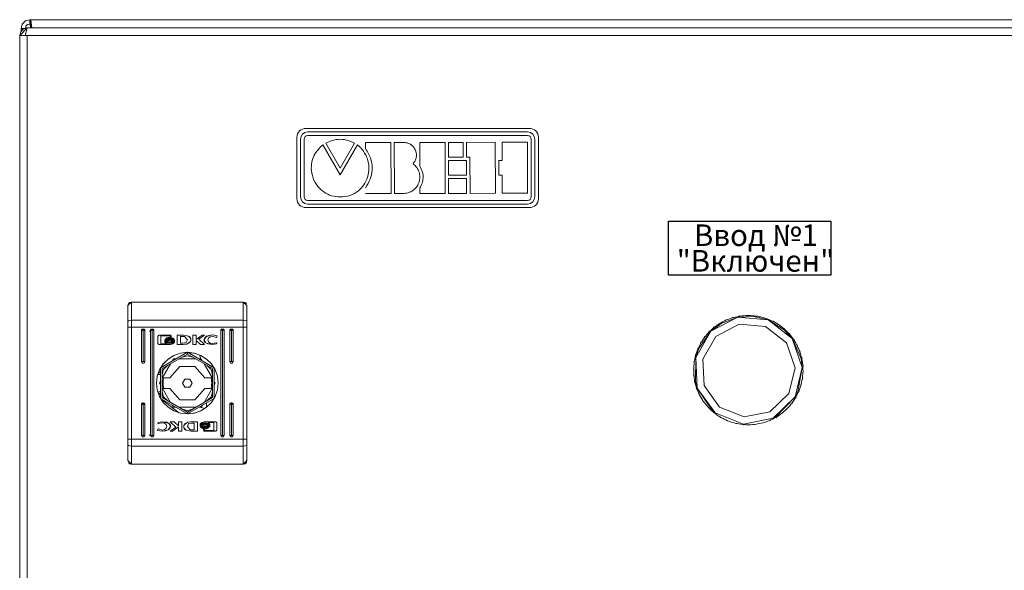
# Model space of a CAD drawing. Units: millimetres. Extents: x -1 to 5348, y 0 to 387.
# Drawn here: x 4106 to 4161, y 208 to 239 of the extents above; entities that cross this region are included whole.
import ezdxf

# ---------------------------------------------------------------- set-up
doc = ezdxf.new("R2010")
doc.units = ezdxf.units.MM
doc.layers.add('1 Основная', color=30, linetype='Continuous', lineweight=50)
doc.styles.add('TEXT', font='isocpeur.ttf')

msp = doc.modelspace()

# ---------------------------------------------------------------- linework, layer by layer
at = {"color": 7, "linetype": 'Continuous', "lineweight": 15}
for p, q in [((4134.38, 232.981), (4121.98, 232.981)), ((4122.08, 232.781), (4134.28, 232.781)), ((4121.48, 232.481), (4121.48, 229.081)), ((4121.68, 229.181), (4121.68, 232.381)), ((4121.88, 229.181), (4121.88, 232.381)), ((4122.08, 232.581), (4134.28, 232.581)), ((4123.076, 232.16), (4123.877, 230.774)), ((4123.877, 230.774), (4124.676, 232.163)), ((4126.698, 232.197), (4125.287, 232.194)), ((4125.287, 232.194), (4125.288, 231.867)), ((4126.703, 229.367), (4126.698, 232.197)), ((4126.885, 232.197), (4127.432, 232.198)), ((4126.89, 229.367), (4126.885, 232.197)), ((4129.702, 232.202), (4128.293, 232.199)), ((4128.293, 232.199), (4128.295, 230.888)), ((4129.707, 229.372), (4129.702, 232.202)), ((4129.891, 232.201), (4130.703, 232.203)), ((4129.893, 231.381), (4129.891, 232.201)), ((4130.703, 232.203), (4130.705, 231.383)), ((4130.89, 232.203), (4132.488, 232.206)), ((4130.892, 231.383), (4130.89, 232.203)), ((4132.488, 232.206), (4132.493, 229.376)), ((4132.865, 232.206), (4134.275, 232.208)), ((4132.867, 231.197), (4132.865, 232.206)), ((4134.275, 232.208), (4134.28, 229.379)), ((4134.48, 229.181), (4134.48, 232.381)), ((4134.68, 229.181), (4134.68, 232.381)), ((4134.88, 229.081), (4134.88, 232.481)), ((4122.913, 232.059), (4123.876, 230.406)), ((4123.876, 230.406), (4124.835, 232.065)), ((4130.705, 231.383), (4129.893, 231.381)), ((4129.893, 231.191), (4130.893, 231.193)), ((4129.895, 230.38), (4129.893, 231.191)), ((4131.079, 231.383), (4130.892, 231.383)), ((4130.893, 231.193), (4130.894, 230.382)), ((4131.083, 229.374), (4131.079, 231.383)), ((4132.679, 231.196), (4132.867, 231.197)), ((4132.68, 230.385), (4132.679, 231.196)), ((4130.894, 230.382), (4129.895, 230.38)), ((4129.895, 230.192), (4130.894, 230.194)), ((4129.896, 229.372), (4129.895, 230.192)), ((4130.894, 230.194), (4130.896, 229.374)), ((4132.869, 230.386), (4132.68, 230.385)), ((4132.871, 229.376), (4132.869, 230.386)), ((4128.297, 229.672), (4128.298, 229.37)), ((4122.08, 228.981), (4134.28, 228.981)), ((4125.292, 229.365), (4126.703, 229.367)), ((4127.437, 229.368), (4126.89, 229.367)), ((4128.298, 229.37), (4129.707, 229.372)), ((4130.896, 229.374), (4129.896, 229.372)), ((4132.493, 229.376), (4131.083, 229.374)), ((4134.28, 229.379), (4132.871, 229.376)), ((4121.98, 228.581), (4134.38, 228.581)), ((4122.08, 228.781), (4134.28, 228.781))]:
    msp.add_line(p, q, dxfattribs=at)
at = {"ltscale": 100}
msp.add_lwpolyline([(4142.102, 227.828), (4151.102, 227.828), (4151.102, 224.828), (4142.102, 224.828)], close=True, dxfattribs=at)
at = {"color": 7, "linetype": 'Continuous', "lineweight": 15}
for centre, radius, start, end in [((4121.98, 232.481), 0.5, 90, 180), ((4122.08, 232.381), 0.4, 90, 180), ((4134.28, 232.381), 0.4, 0, 90), ((4134.38, 232.481), 0.5, 0, 90), ((4122.08, 232.381), 0.2, 90, 180), ((4134.28, 232.381), 0.2, 0, 90), ((4121.98, 229.081), 0.5, 180, 270), ((4122.08, 229.181), 0.4, 180, 270), ((4122.08, 229.181), 0.2, 180, 270), ((4134.28, 229.181), 0.4, 270, 0), ((4134.28, 229.181), 0.2, 270, 0), ((4134.38, 229.081), 0.5, 270, 0)]:
    msp.add_arc(centre, radius, start, end, dxfattribs=at)
for points, knots in [([(4124.676, 232.163), (4124.529, 232.229), (4124.245, 232.356), (4123.809, 232.389), (4123.415, 232.319), (4123.192, 232.214), (4123.076, 232.16)], [0, 0, 0, 0, 0.288028, 0.557509, 0.771734, 1, 1, 1, 1]), ([(4127.432, 232.198), (4127.502, 232.19), (4127.638, 232.174), (4127.819, 232.076), (4127.961, 231.939), (4128.061, 231.77), (4128.115, 231.581), (4128.114, 231.382), (4128.055, 231.183), (4127.967, 231.074), (4127.921, 231.017)], [0, 0, 0, 0, 0.130986, 0.25517, 0.37686, 0.49782, 0.618616, 0.740184, 0.865361, 1, 1, 1, 1]), ([(4122.277, 230.777), (4122.288, 230.92), (4122.311, 231.2), (4122.505, 231.665), (4122.759, 231.91), (4122.913, 232.059)], [0, 0, 0, 0, 0.2890299, 0.5690569, 1, 1, 1, 1]), ([(4124.835, 232.065), (4124.835, 232.065), (4124.835, 232.065), (4124.835, 232.065), (4124.836, 232.065), (4124.837, 232.065), (4124.839, 232.065), (4124.844, 232.063), (4124.854, 232.057), (4124.909, 232.016), (4125.021, 231.903), (4125.213, 231.664), (4125.429, 231.289), (4125.461, 230.958), (4125.478, 230.783)], [0, 0, 0, 0, 0.000293, 0.000594, 0.000931, 0.001544, 0.002315, 0.006226, 0.012257, 0.02592, 0.144438, 0.333321, 0.648267, 1, 1, 1, 1]), ([(4125.288, 231.867), (4125.403, 231.671), (4125.623, 231.298), (4125.686, 230.689), (4125.562, 230.143), (4125.385, 229.842), (4125.292, 229.684)], [0, 0, 0, 0, 0.2894434, 0.5529196, 0.7653443, 1, 1, 1, 1]), ([(4123.88, 229.173), (4123.72, 229.187), (4123.405, 229.214), (4122.978, 229.427), (4122.613, 229.757), (4122.335, 230.218), (4122.297, 230.589), (4122.277, 230.777)], [0, 0, 0, 0, 0.19072, 0.375382, 0.558351, 0.775345, 1, 1, 1, 1]), ([(4125.478, 230.783), (4125.461, 230.61), (4125.428, 230.28), (4125.216, 229.839), (4124.888, 229.479), (4124.429, 229.222), (4124.066, 229.19), (4123.88, 229.173)], [0, 0, 0, 0, 0.205495, 0.392597, 0.570526, 0.779617, 1, 1, 1, 1]), ([(4127.921, 231.017), (4127.997, 230.949), (4128.143, 230.819), (4128.267, 230.556), (4128.309, 230.283), (4128.271, 230.014), (4128.16, 229.767), (4127.979, 229.561), (4127.731, 229.41), (4127.538, 229.382), (4127.437, 229.368)], [0, 0, 0, 0, 0.135256, 0.260527, 0.381514, 0.500947, 0.619976, 0.739987, 0.864418, 1, 1, 1, 1]), ([(4128.295, 230.888), (4128.353, 230.779), (4128.465, 230.569), (4128.494, 230.234), (4128.433, 229.932), (4128.344, 229.761), (4128.297, 229.672)], [0, 0, 0, 0, 0.285755, 0.551467, 0.766033, 1, 1, 1, 1])]:
    msp.add_open_spline(points, degree=3, knots=knots, dxfattribs=at)
at = {"layer": '1 Основная', "linetype": 'Continuous', "lineweight": 0, "ltscale": 4}
for p, q in [((4106.416, 238.944), (4106.656, 239.008)), ((4106.449, 238.648), (4106.536, 238.736)), ((4106.536, 238.736), (4106.656, 238.768)), ((4106.656, 239.008), (4225.696, 239.008)), ((4106.656, 238.768), (4106.666, 238.768)), ((4106.666, 238.768), (4106.729, 238.548)), ((4106.716, 239.008), (4106.781, 238.548)), ((4106.158, 238.338), (4106.312, 238.492)), ((4106.176, 238.356), (4106.176, 238.528)), ((4106.312, 238.492), (4106.522, 238.548)), ((4106.402, 238.128), (4106.522, 238.548)), ((4106.416, 238.52), (4106.416, 238.528)), ((4106.522, 238.548), (4208.809, 238.548)), ((4121.409, 238.548), (4122.795, 238.548)), ((4106.441, 238.128), (4106.481, 238.128)), ((4106.522, 238.128), (4106.522, 119.568)), ((4112.102, 223.148), (4112.129, 223.248)), ((4112.129, 223.248), (4112.202, 223.321)), ((4112.202, 223.321), (4112.302, 223.348)), ((4118.502, 223.348), (4118.602, 223.321)), ((4118.602, 223.321), (4118.675, 223.248)), ((4118.702, 223.148), (4118.702, 215.745)), ((4112.129, 222.301), (4112.202, 222.329)), ((4112.202, 222.329), (4112.302, 222.34)), ((4112.302, 222.34), (4118.502, 222.34)), ((4118.502, 222.34), (4118.602, 222.329)), ((4118.602, 222.329), (4118.675, 222.301)), ((4145.008, 222.158), (4145.942, 222.511)), ((4145.185, 222.287), (4145.292, 222.359)), ((4145.437, 222.397), (4145.536, 222.433)), ((4145.536, 222.433), (4145.652, 222.491)), ((4145.8, 222.511), (4145.903, 222.534)), ((4145.903, 222.534), (4146.007, 222.554)), ((4146.007, 222.554), (4146.025, 222.577)), ((4146.175, 222.578), (4146.28, 222.588)), ((4146.28, 222.588), (4146.386, 222.595)), ((4146.555, 222.598), (4146.66, 222.595)), ((4146.66, 222.595), (4146.766, 222.588)), ((4146.766, 222.588), (4146.831, 222.602)), ((4146.826, 222.553), (4147.626, 222.358)), ((4146.934, 222.57), (4147.039, 222.554)), ((4147.039, 222.554), (4147.143, 222.534)), ((4147.307, 222.494), (4147.409, 222.465)), ((4147.409, 222.465), (4147.509, 222.433)), ((4147.668, 222.373), (4147.765, 222.331)), ((4147.765, 222.331), (4147.861, 222.286)), ((4112.102, 222.262), (4112.129, 222.301)), ((4112.102, 221.951), (4112.102, 215.745)), ((4112.102, 221.951), (4118.702, 221.951)), ((4112.852, 221.748), (4112.952, 221.848)), ((4112.852, 221.748), (4112.865, 221.798)), ((4112.865, 221.798), (4112.902, 221.835)), ((4112.902, 221.835), (4112.952, 221.848)), ((4112.952, 220.048), (4112.952, 221.848)), ((4113.002, 221.835), (4113.038, 221.798)), ((4113.038, 221.798), (4113.052, 221.748)), ((4113.352, 221.748), (4113.365, 221.798)), ((4113.365, 221.798), (4113.402, 221.835)), ((4113.402, 221.835), (4113.452, 221.848)), ((4113.452, 221.848), (4113.452, 215.948)), ((4113.502, 221.835), (4113.538, 221.798)), ((4113.538, 221.798), (4113.552, 221.748)), ((4117.252, 221.748), (4117.265, 221.798)), ((4117.265, 221.798), (4117.302, 221.835)), ((4117.302, 221.835), (4117.352, 221.848)), ((4117.352, 221.848), (4117.352, 215.948)), ((4117.402, 221.835), (4117.438, 221.798)), ((4117.438, 221.798), (4117.452, 221.748)), ((4117.752, 221.748), (4117.852, 221.848)), ((4117.752, 221.748), (4117.765, 221.798)), ((4117.765, 221.798), (4117.802, 221.835)), ((4117.802, 221.835), (4117.852, 221.848)), ((4117.852, 220.048), (4117.852, 221.848)), ((4117.902, 221.835), (4117.938, 221.798)), ((4117.938, 221.798), (4117.952, 221.748)), ((4118.675, 222.301), (4118.702, 222.262)), ((4144.472, 221.799), (4144.551, 221.869)), ((4144.551, 221.869), (4144.637, 221.966)), ((4144.637, 221.966), (4144.682, 221.976)), ((4144.682, 221.976), (4144.768, 222.038)), ((4144.72, 221.442), (4146.019, 222.119)), ((4144.768, 222.038), (4144.855, 222.098)), ((4144.855, 222.098), (4144.944, 222.155)), ((4144.944, 222.155), (4144.952, 222.183)), ((4145.091, 222.239), (4145.185, 222.287)), ((4146.019, 222.119), (4147.478, 221.986)), ((4147.478, 221.986), (4148.634, 221.085)), ((4147.861, 222.286), (4147.908, 222.285)), ((4148.01, 222.207), (4148.102, 222.154)), ((4148.102, 222.154), (4148.191, 222.097)), ((4148.329, 222), (4148.413, 221.935)), ((4148.413, 221.935), (4148.495, 221.868)), ((4148.495, 221.868), (4148.524, 221.869)), ((4148.518, 221.808), (4148.959, 221.318)), ((4112.852, 220.048), (4112.852, 221.748)), ((4113.052, 220.048), (4113.052, 221.748)), ((4113.302, 221.748), (4113.305, 221.713)), ((4113.552, 221.748), (4113.552, 215.948)), ((4113.764, 221.457), (4113.817, 221.511)), ((4113.817, 221.511), (4114.46, 221.511)), ((4113.937, 221.471), (4114.448, 221.471)), ((4114.15, 221.264), (4114.203, 221.201)), ((4114.188, 221.28), (4114.425, 221.394)), ((4114.199, 221.259), (4114.288, 221.326)), ((4114.205, 221.298), (4114.225, 221.298)), ((4114.228, 221.229), (4114.233, 221.227)), ((4114.231, 221.226), (4114.425, 221.286)), ((4114.261, 221.355), (4114.336, 221.384)), ((4114.288, 221.326), (4114.425, 221.353)), ((4114.297, 221.195), (4114.425, 221.218)), ((4114.336, 221.384), (4114.425, 221.394)), ((4114.425, 221.353), (4114.564, 221.326)), ((4114.425, 221.328), (4114.643, 221.246)), ((4114.425, 221.286), (4114.62, 221.226)), ((4114.425, 221.26), (4114.6, 221.214)), ((4114.425, 221.218), (4114.553, 221.195)), ((4114.46, 221.511), (4114.513, 221.457)), ((4114.513, 221.423), (4114.513, 221.457)), ((4114.564, 221.326), (4114.665, 221.276)), ((4114.564, 221.326), (4114.653, 221.257)), ((4114.565, 221.367), (4114.628, 221.328)), ((4114.62, 221.298), (4114.649, 221.298)), ((4114.62, 221.226), (4114.643, 221.246)), ((4114.628, 221.328), (4114.665, 221.276)), ((4114.651, 221.203), (4114.696, 221.252)), ((4114.653, 221.257), (4114.665, 221.276)), ((4114.696, 221.196), (4114.696, 221.252)), ((4114.835, 221.511), (4115.182, 221.513)), ((4115.029, 221.44), (4115.157, 221.442)), ((4115.157, 221.442), (4115.236, 221.435)), ((4115.182, 221.513), (4115.472, 221.46)), ((4115.236, 221.435), (4115.402, 221.254)), ((4115.329, 221.094), (4115.402, 221.254)), ((4115.552, 221.394), (4115.596, 221.32)), ((4115.591, 221.19), (4115.595, 221.322)), ((4115.594, 221.298), (4115.597, 221.298)), ((4115.596, 221.32), (4115.6, 221.204)), ((4115.707, 221.511), (4115.889, 221.511)), ((4116.216, 221.511), (4116.354, 221.511)), ((4116.343, 221.298), (4116.357, 221.298)), ((4116.367, 221.363), (4116.472, 221.446)), ((4116.468, 221.443), (4116.796, 221.518)), ((4116.472, 221.446), (4116.618, 221.499)), ((4116.57, 221.35), (4116.666, 221.423)), ((4116.618, 221.499), (4116.796, 221.518)), ((4116.666, 221.423), (4116.801, 221.451)), ((4116.796, 221.518), (4117.055, 221.475)), ((4116.801, 221.451), (4117, 221.386)), ((4117, 221.386), (4117.024, 221.386)), ((4117.024, 221.386), (4117.055, 221.475)), ((4117.452, 221.748), (4117.452, 215.948)), ((4117.752, 220.048), (4117.752, 221.748)), ((4117.952, 220.048), (4117.952, 221.748)), ((4143.772, 220.768), (4144.443, 221.731)), ((4143.981, 221.219), (4144.041, 221.307)), ((4144.041, 221.307), (4144.103, 221.392)), ((4144.208, 221.525), (4144.278, 221.604)), ((4144.278, 221.604), (4144.351, 221.71)), ((4148.62, 221.754), (4148.695, 221.68)), ((4148.695, 221.68), (4148.767, 221.602)), ((4148.767, 221.602), (4148.782, 221.616)), ((4148.782, 221.616), (4148.81, 221.584)), ((4148.81, 221.584), (4148.825, 221.568)), ((4148.877, 221.474), (4148.942, 221.391)), ((4148.942, 221.391), (4149.005, 221.305)), ((4149.005, 221.305), (4149.045, 221.281)), ((4149.045, 221.281), (4149.057, 221.264)), ((4113.817, 220.996), (4114.46, 220.996)), ((4114.15, 221.209), (4114.425, 221.086)), ((4114.15, 221.177), (4114.203, 221.114)), ((4114.187, 221.16), (4114.306, 221.107)), ((4114.19, 221.155), (4114.263, 221.115)), ((4114.203, 221.201), (4114.3, 221.158)), ((4114.203, 221.114), (4114.299, 221.07)), ((4114.259, 221.216), (4114.303, 221.196)), ((4114.263, 221.115), (4114.425, 221.086)), ((4114.299, 221.07), (4114.425, 221.054)), ((4114.3, 221.158), (4114.425, 221.142)), ((4114.425, 221.142), (4114.579, 221.167)), ((4114.425, 221.054), (4114.579, 221.079)), ((4114.526, 221.097), (4114.611, 221.124)), ((4114.545, 221.103), (4114.622, 221.134)), ((4114.553, 221.195), (4114.6, 221.214)), ((4114.579, 221.167), (4114.651, 221.203)), ((4114.579, 221.079), (4114.651, 221.116)), ((4114.598, 221.031), (4114.696, 221.107)), ((4114.611, 221.124), (4114.696, 221.196)), ((4114.651, 221.116), (4114.696, 221.164)), ((4114.696, 221.107), (4114.696, 221.164)), ((4115.146, 221.062), (4115.329, 221.094)), ((4115.164, 220.998), (4115.168, 220.998)), ((4115.168, 220.998), (4115.25, 221)), ((4115.25, 221), (4115.382, 221.015)), ((4115.525, 221.087), (4115.6, 221.204)), ((4116.138, 220.996), (4116.362, 220.996)), ((4116.344, 221.175), (4116.395, 221.099)), ((4116.395, 221.099), (4116.543, 221.02)), ((4116.459, 221.065), (4116.794, 220.99)), ((4116.543, 221.02), (4116.794, 220.99)), ((4116.57, 221.146), (4116.666, 221.073)), ((4116.666, 221.073), (4116.801, 221.046)), ((4116.794, 220.99), (4117.022, 221.025)), ((4116.801, 221.046), (4117.026, 221.091)), ((4117.022, 221.025), (4117.045, 221.091)), ((4117.026, 221.091), (4117.045, 221.091)), ((4143.604, 220.263), (4143.772, 220.768)), ((4143.686, 220.635), (4143.725, 220.733)), ((4143.794, 220.888), (4143.842, 220.982)), ((4148.634, 221.085), (4149.118, 219.702)), ((4149.098, 221.164), (4149.152, 221.073)), ((4149.152, 221.073), (4149.203, 220.98)), ((4149.203, 220.98), (4149.24, 220.952)), ((4149.24, 220.952), (4149.25, 220.933)), ((4149.277, 220.828), (4149.32, 220.731)), ((4149.32, 220.731), (4149.359, 220.633)), ((4113.921, 219.703), (4115.402, 220.558)), ((4114.008, 219.653), (4115.402, 220.458)), ((4114.045, 219.882), (4114.359, 220.199)), ((4114.065, 219.914), (4114.336, 220.185)), ((4114.336, 220.185), (4114.66, 220.389)), ((4114.558, 220.071), (4114.627, 220.19)), ((4114.627, 220.19), (4114.765, 220.19)), ((4114.66, 220.389), (4115.021, 220.515)), ((4114.739, 220.19), (4114.788, 220.203)), ((4114.938, 220.19), (4115.866, 220.19)), ((4115.021, 220.515), (4115.402, 220.558)), ((4115.111, 220.29), (4115.402, 220.368)), ((4115.402, 220.368), (4115.693, 220.29)), ((4115.452, 220.552), (4115.854, 220.49)), ((4115.782, 220.515), (4116.144, 220.389)), ((4116.016, 220.203), (4116.065, 220.19)), ((4116.039, 220.19), (4116.177, 220.19)), ((4116.078, 220.412), (4116.154, 220.19)), ((4116.118, 220.19), (4116.151, 220.201)), ((4116.144, 220.389), (4116.468, 220.185)), ((4116.177, 220.19), (4116.246, 220.071)), ((4116.468, 220.185), (4116.739, 219.914)), ((4118.702, 214.548), (4118.702, 220.198)), ((4143.533, 220.064), (4143.552, 220.168)), ((4143.552, 220.168), (4143.575, 220.271)), ((4143.599, 220.44), (4143.619, 220.435)), ((4143.619, 220.435), (4143.651, 220.535)), ((4143.651, 220.535), (4143.686, 220.635)), ((4149.359, 220.633), (4149.385, 220.62)), ((4149.385, 220.62), (4149.399, 220.58)), ((4149.414, 220.473), (4149.443, 220.372)), ((4149.443, 220.372), (4149.47, 220.269)), ((4149.452, 220.213), (4149.518, 219.723)), ((4149.47, 220.269), (4149.489, 220.274)), ((4149.489, 220.274), (4149.494, 220.253)), ((4149.494, 220.253), (4149.503, 220.211)), ((4112.902, 219.961), (4113.002, 219.961)), ((4113.002, 219.961), (4113.052, 220.048)), ((4113.735, 219.228), (4113.861, 219.59)), ((4113.861, 219.59), (4114.065, 219.914)), ((4114.008, 219.118), (4114.471, 219.921)), ((4114.008, 219.317), (4114.086, 219.608)), ((4114.086, 219.608), (4114.298, 219.821)), ((4114.427, 219.148), (4114.982, 219.778)), ((4114.535, 220.058), (4114.571, 220.093)), ((4114.982, 219.778), (4115.822, 219.778)), ((4115.822, 219.778), (4116.377, 219.148)), ((4116.233, 220.093), (4116.269, 220.058)), ((4116.333, 219.921), (4116.796, 219.118)), ((4116.505, 219.821), (4116.718, 219.608)), ((4116.718, 219.608), (4116.796, 219.317)), ((4116.739, 219.914), (4116.943, 219.59)), ((4116.796, 218.043), (4116.796, 219.653)), ((4116.883, 217.993), (4116.883, 219.703)), ((4116.943, 219.59), (4117.069, 219.228)), ((4117.802, 219.961), (4117.902, 219.961)), ((4117.902, 219.961), (4117.952, 220.048)), ((4143.494, 219.685), (4143.5, 219.791)), ((4143.5, 219.791), (4143.51, 219.896)), ((4143.51, 220.046), (4143.513, 220.067)), ((4143.51, 219.896), (4143.523, 220.001)), ((4143.513, 220.067), (4143.533, 220.064)), ((4148.779, 218.277), (4149.118, 219.702)), ((4149.274, 218.374), (4149.518, 219.723)), ((4149.504, 220.103), (4149.521, 219.999)), ((4149.521, 219.999), (4149.534, 219.894)), ((4149.534, 219.894), (4149.554, 219.896)), ((4149.548, 219.725), (4149.56, 219.833)), ((4149.548, 219.725), (4149.551, 219.62)), ((4149.551, 219.62), (4149.571, 219.514)), ((4149.554, 219.896), (4149.56, 219.833)), ((4113.768, 219.323), (4113.921, 219.323)), ((4113.803, 219.423), (4113.921, 219.423)), ((4113.816, 219.461), (4113.921, 219.494)), ((4114.056, 218.949), (4114.086, 219.148)), ((4114.086, 219.148), (4114.427, 219.148)), ((4115.272, 219.073), (4115.532, 219.073)), ((4116.377, 219.148), (4116.718, 219.148)), ((4116.718, 219.148), (4116.737, 219.049)), ((4116.737, 219.049), (4116.748, 218.949)), ((4143.496, 219.411), (4143.503, 219.305)), ((4143.51, 219.242), (4143.523, 219.137)), ((4143.523, 219.137), (4143.54, 219.033)), ((4149.492, 218.968), (4149.511, 219.072)), ((4149.511, 219.072), (4149.531, 219.069)), ((4149.531, 219.069), (4149.534, 219.09)), ((4149.534, 219.24), (4149.544, 219.345)), ((4149.534, 219.09), (4149.537, 219.111)), ((4149.537, 219.111), (4149.541, 219.132)), ((4149.544, 219.345), (4149.55, 219.451)), ((4149.55, 219.451), (4149.57, 219.45)), ((4149.57, 219.45), (4149.571, 219.514)), ((4113.852, 218.848), (4113.921, 218.968)), ((4113.852, 218.848), (4113.921, 218.728)), ((4113.908, 218.945), (4113.921, 218.994)), ((4113.908, 218.751), (4113.921, 218.702)), ((4114.008, 218.578), (4114.471, 217.775)), ((4114.086, 218.548), (4114.427, 218.548)), ((4114.427, 218.548), (4114.982, 217.918)), ((4115.272, 218.623), (4115.532, 218.623)), ((4115.822, 217.918), (4116.377, 218.548)), ((4116.333, 217.775), (4116.796, 218.578)), ((4116.377, 218.548), (4116.718, 218.548)), ((4116.718, 218.548), (4116.737, 218.647)), ((4116.737, 218.647), (4116.748, 218.747)), ((4116.774, 218.848), (4116.796, 218.848)), ((4116.883, 218.994), (4116.896, 218.945)), ((4116.883, 218.968), (4116.952, 218.848)), ((4116.883, 218.728), (4116.952, 218.848)), ((4116.883, 218.848), (4116.922, 218.848)), ((4116.883, 218.702), (4116.896, 218.751)), ((4143.6, 218.764), (4143.63, 218.663)), ((4143.63, 218.663), (4143.652, 218.536)), ((4144.068, 218.708), (4144.923, 217.518)), ((4149.358, 218.501), (4149.393, 218.6)), ((4149.393, 218.6), (4149.425, 218.701)), ((4149.425, 218.701), (4149.444, 218.696)), ((4149.444, 218.696), (4149.456, 218.736)), ((4149.456, 218.736), (4149.462, 218.757)), ((4149.469, 218.865), (4149.492, 218.968)), ((4113.735, 218.467), (4113.861, 218.106)), ((4113.768, 218.373), (4113.921, 218.373)), ((4113.803, 218.273), (4113.921, 218.273)), ((4113.816, 218.235), (4113.921, 218.202)), ((4113.861, 218.106), (4114.065, 217.782)), ((4113.963, 217.944), (4114.95, 217.206)), ((4114.008, 218.379), (4114.086, 218.088)), ((4114.086, 218.088), (4114.298, 217.875)), ((4115.402, 217.238), (4116.796, 218.043)), ((4116.505, 217.875), (4116.718, 218.088)), ((4116.718, 218.088), (4116.796, 218.379)), ((4116.739, 217.782), (4116.943, 218.106)), ((4116.837, 217.938), (4116.858, 217.978)), ((4116.837, 217.938), (4116.858, 217.978)), ((4116.883, 218.08), (4116.898, 218.035)), ((4116.883, 218.028), (4116.894, 218.049)), ((4116.943, 218.106), (4117.069, 218.467)), ((4143.724, 218.405), (4143.766, 218.308)), ((4143.766, 218.308), (4143.812, 218.212)), ((4143.804, 218.184), (4143.812, 218.212)), ((4143.892, 218.063), (4143.946, 217.972)), ((4143.946, 217.972), (4144.003, 217.883)), ((4147.723, 217.262), (4148.779, 218.277)), ((4148.052, 216.987), (4149.126, 218.079)), ((4149.062, 217.917), (4149.119, 218.006)), ((4149.119, 218.006), (4149.136, 217.996)), ((4149.136, 217.996), (4149.157, 218.033)), ((4149.157, 218.033), (4149.168, 218.051)), ((4149.202, 218.154), (4149.249, 218.248)), ((4149.249, 218.248), (4149.294, 218.344)), ((4149.294, 218.344), (4149.321, 218.356)), ((4149.321, 218.356), (4149.337, 218.395)), ((4112.852, 217.648), (4112.952, 217.748)), ((4112.852, 217.648), (4112.865, 217.698)), ((4112.852, 215.948), (4112.852, 217.648)), ((4112.865, 217.698), (4112.902, 217.735)), ((4112.902, 217.735), (4112.952, 217.748)), ((4112.952, 217.748), (4112.952, 215.948)), ((4113.002, 217.735), (4113.038, 217.698)), ((4113.038, 217.698), (4113.052, 217.648)), ((4113.052, 215.948), (4113.052, 217.648)), ((4114.065, 217.782), (4114.336, 217.511)), ((4114.336, 217.511), (4114.66, 217.307)), ((4114.535, 217.638), (4114.571, 217.603)), ((4114.558, 217.625), (4114.627, 217.506)), ((4114.627, 217.506), (4114.765, 217.506)), ((4114.739, 217.506), (4114.788, 217.493)), ((4114.938, 217.506), (4115.866, 217.506)), ((4114.982, 217.918), (4115.822, 217.918)), ((4115.111, 217.406), (4115.402, 217.328)), ((4115.402, 217.328), (4115.693, 217.406)), ((4116.016, 217.493), (4116.065, 217.506)), ((4116.039, 217.506), (4116.177, 217.506)), ((4116.118, 217.506), (4116.345, 217.434)), ((4116.144, 217.307), (4116.468, 217.511)), ((4116.177, 217.506), (4116.246, 217.625)), ((4116.233, 217.603), (4116.269, 217.638)), ((4116.465, 217.752), (4116.465, 217.509)), ((4116.468, 217.511), (4116.739, 217.782)), ((4117.752, 217.648), (4117.852, 217.748)), ((4117.752, 217.648), (4117.765, 217.698)), ((4117.752, 215.948), (4117.752, 217.648)), ((4117.765, 217.698), (4117.802, 217.735)), ((4117.802, 217.735), (4117.852, 217.748)), ((4117.852, 217.748), (4117.852, 215.948)), ((4117.902, 217.735), (4117.938, 217.698)), ((4117.938, 217.698), (4117.952, 217.648)), ((4117.952, 215.948), (4117.952, 217.648)), ((4143.999, 217.855), (4144.003, 217.883)), ((4144.101, 217.745), (4144.166, 217.662)), ((4144.166, 217.662), (4144.234, 217.581)), ((4144.349, 217.456), (4144.424, 217.382)), ((4144.923, 217.518), (4146.285, 216.979)), ((4148.572, 217.337), (4148.649, 217.41)), ((4148.766, 217.532), (4148.836, 217.611)), ((4148.836, 217.611), (4148.902, 217.693)), ((4148.902, 217.693), (4148.944, 217.715)), ((4148.944, 217.715), (4148.957, 217.732)), ((4149.003, 217.829), (4149.062, 217.917)), ((4114.66, 217.307), (4115.021, 217.181)), ((4115.021, 217.181), (4115.402, 217.138)), ((4115.402, 217.138), (4115.402, 217.238)), ((4115.452, 217.144), (4115.854, 217.206)), ((4115.782, 217.181), (4116.144, 217.307)), ((4144.424, 217.382), (4144.502, 217.31)), ((4144.502, 217.31), (4144.549, 217.268)), ((4144.54, 217.316), (4144.677, 217.202)), ((4144.549, 217.268), (4144.631, 217.201)), ((4144.631, 217.201), (4144.714, 217.136)), ((4144.677, 217.202), (4146.249, 216.58)), ((4144.714, 217.136), (4144.8, 217.075)), ((4144.942, 216.982), (4145.034, 216.929)), ((4145.034, 216.929), (4145.127, 216.878)), ((4146.249, 216.58), (4147.907, 216.907)), ((4146.285, 216.979), (4147.723, 217.262)), ((4147.859, 216.849), (4147.953, 216.897)), ((4147.953, 216.897), (4148.045, 216.949)), ((4148.045, 216.949), (4148.055, 216.931)), ((4148.189, 217.038), (4148.276, 217.098)), ((4148.276, 217.098), (4148.361, 217.16)), ((4148.493, 217.267), (4148.572, 217.337)), ((4113.778, 216.605), (4114.003, 216.65)), ((4113.78, 216.31), (4113.804, 216.31)), ((4113.782, 216.671), (4114.009, 216.706)), ((4113.804, 216.31), (4114.003, 216.245)), ((4114.003, 216.65), (4114.137, 216.623)), ((4114.137, 216.623), (4114.233, 216.55)), ((4114.137, 216.273), (4114.233, 216.346)), ((4114.261, 216.676), (4114.408, 216.597)), ((4114.332, 216.25), (4114.437, 216.333)), ((4114.341, 216.257), (4114.475, 216.436)), ((4114.382, 216.611), (4114.475, 216.436)), ((4114.408, 216.597), (4114.46, 216.521)), ((4114.437, 216.333), (4114.475, 216.436)), ((4114.447, 216.398), (4114.461, 216.398)), ((4114.46, 216.521), (4114.475, 216.436)), ((4114.588, 216.185), (4114.915, 216.427)), ((4114.666, 216.7), (4114.913, 216.483)), ((4115.097, 216.185), (4115.097, 216.7)), ((4115.207, 216.398), (4115.21, 216.398)), ((4115.208, 216.376), (4115.252, 216.302)), ((4115.209, 216.374), (4115.213, 216.506)), ((4115.211, 216.37), (4115.332, 216.236)), ((4115.23, 216.533), (4115.421, 216.681)), ((4115.252, 216.302), (4115.332, 216.236)), ((4115.278, 216.609), (4115.421, 216.681)), ((4115.421, 216.681), (4115.554, 216.695)), ((4115.475, 216.602), (4115.658, 216.634)), ((4115.554, 216.695), (4115.636, 216.698)), ((4115.636, 216.698), (4115.639, 216.698)), ((4115.639, 216.698), (4115.968, 216.7)), ((4115.658, 216.634), (4115.775, 216.636)), ((4115.775, 216.256), (4115.775, 216.636)), ((4115.968, 216.185), (4115.968, 216.7)), ((4116.139, 216.42), (4116.24, 216.37)), ((4116.151, 216.439), (4116.24, 216.37)), ((4116.153, 216.58), (4116.225, 216.617)), ((4116.153, 216.493), (4116.225, 216.529)), ((4116.155, 216.398), (4116.184, 216.398)), ((4116.176, 216.368), (4116.239, 216.329)), ((4116.181, 216.562), (4116.259, 216.593)), ((4116.184, 216.47), (4116.378, 216.41)), ((4116.193, 216.571), (4116.278, 216.599)), ((4116.206, 216.665), (4116.344, 216.7)), ((4116.225, 216.617), (4116.378, 216.642)), ((4116.225, 216.529), (4116.378, 216.554)), ((4116.239, 216.329), (4116.378, 216.301)), ((4116.24, 216.37), (4116.378, 216.301)), ((4116.24, 216.37), (4116.378, 216.343)), ((4116.251, 216.501), (4116.378, 216.478)), ((4116.278, 216.599), (4116.378, 216.609)), ((4116.344, 216.7), (4116.987, 216.7)), ((4116.378, 216.642), (4116.504, 216.626)), ((4116.378, 216.554), (4116.504, 216.538)), ((4116.378, 216.478), (4116.507, 216.501)), ((4116.378, 216.436), (4116.553, 216.482)), ((4116.378, 216.41), (4116.573, 216.47)), ((4116.378, 216.368), (4116.595, 216.449)), ((4116.378, 216.343), (4116.516, 216.37)), ((4116.468, 216.312), (4116.543, 216.341)), ((4116.498, 216.589), (4116.617, 216.536)), ((4116.501, 216.5), (4116.545, 216.48)), ((4116.504, 216.626), (4116.601, 216.582)), ((4116.504, 216.538), (4116.601, 216.495)), ((4116.507, 216.501), (4116.553, 216.482)), ((4116.516, 216.37), (4116.604, 216.437)), ((4116.541, 216.581), (4116.613, 216.54)), ((4116.543, 216.341), (4116.616, 216.416)), ((4116.571, 216.469), (4116.576, 216.467)), ((4116.573, 216.47), (4116.595, 216.449)), ((4116.579, 216.398), (4116.598, 216.398)), ((4116.601, 216.582), (4116.654, 216.519)), ((4116.601, 216.495), (4116.654, 216.432)), ((4116.604, 216.437), (4116.616, 216.416)), ((4116.613, 216.54), (4116.654, 216.487)), ((4116.654, 216.519), (4116.654, 216.577)), ((4116.654, 216.432), (4116.654, 216.487)), ((4116.867, 216.225), (4116.867, 216.659)), ((4116.987, 216.7), (4117.04, 216.646)), ((4117.04, 216.239), (4117.04, 216.646)), ((4145.279, 216.805), (4145.376, 216.763)), ((4145.376, 216.763), (4145.475, 216.725)), ((4145.635, 216.671), (4145.737, 216.642)), ((4145.737, 216.642), (4145.839, 216.616)), ((4146.005, 216.582), (4146.11, 216.566)), ((4146.11, 216.566), (4146.215, 216.554)), ((4146.215, 216.554), (4146.255, 216.53)), ((4146.383, 216.541), (4146.489, 216.538)), ((4146.489, 216.538), (4146.595, 216.539)), ((4146.764, 216.548), (4146.869, 216.558)), ((4146.869, 216.558), (4146.974, 216.572)), ((4147.14, 216.602), (4147.244, 216.625)), ((4147.244, 216.625), (4147.346, 216.652)), ((4147.507, 216.703), (4147.607, 216.739)), ((4147.607, 216.739), (4147.705, 216.778)), ((4147.705, 216.778), (4147.732, 216.768)), ((4112.902, 215.861), (4113.002, 215.861)), ((4113.002, 215.861), (4113.052, 215.948)), ((4113.302, 215.948), (4113.305, 215.983)), ((4113.352, 215.948), (4113.402, 215.861)), ((4113.402, 215.861), (4113.502, 215.861)), ((4113.502, 215.861), (4113.552, 215.948)), ((4114.003, 216.245), (4114.137, 216.273)), ((4114.186, 216.197), (4114.332, 216.25)), ((4115.332, 216.236), (4115.622, 216.183)), ((4115.567, 216.261), (4115.647, 216.254)), ((4115.622, 216.183), (4115.968, 216.185)), ((4115.647, 216.254), (4115.775, 216.256)), ((4116.291, 216.273), (4116.356, 216.273)), ((4116.344, 216.185), (4116.987, 216.185)), ((4116.987, 216.185), (4117.04, 216.239)), ((4117.252, 215.948), (4117.302, 215.861)), ((4117.302, 215.861), (4117.402, 215.861)), ((4117.402, 215.861), (4117.452, 215.948)), ((4117.802, 215.861), (4117.902, 215.861)), ((4117.902, 215.861), (4117.952, 215.948)), ((4112.102, 215.745), (4118.702, 215.745)), ((4112.102, 215.434), (4112.129, 215.395)), ((4112.129, 215.395), (4112.202, 215.367)), ((4112.202, 215.367), (4112.302, 215.356)), ((4112.302, 215.356), (4118.502, 215.356)), ((4118.502, 215.356), (4118.602, 215.367)), ((4118.602, 215.367), (4118.675, 215.395)), ((4118.675, 215.395), (4118.702, 215.434)), ((4112.102, 214.548), (4112.302, 214.348)), ((4112.129, 214.448), (4112.202, 214.375)), ((4112.202, 214.375), (4112.302, 214.348)), ((4112.302, 214.348), (4118.502, 214.348)), ((4118.502, 214.348), (4118.702, 214.548)), ((4118.502, 214.348), (4118.602, 214.375)), ((4118.602, 214.375), (4118.675, 214.448)), ((4118.675, 214.448), (4118.702, 214.548))]:
    msp.add_line(p, q, dxfattribs=at)
for points in [[(4106.176, 238.528), (4106.241, 238.768), (4106.416, 238.944)], [(4106.656, 239.008), (4106.656, 238.768), (4106.716, 238.768)], [(4106.716, 239.008), (4106.716, 238.768), (4106.778, 238.548)], [(4106.158, 238.338), (4106.102, 238.128), (4106.522, 238.548)], [(4106.176, 238.528), (4106.416, 238.528), (4106.449, 238.648)], [(4106.288, 238.468), (4106.176, 238.468), (4106.274, 238.454)], [(4209.502, 238.548), (4225.082, 238.548), (4106.522, 238.548)], [(4106.522, 119.148), (4106.102, 119.568), (4106.102, 238.128), (4106.14, 238.128)], [(4106.14, 238.128), (4225.502, 238.128), (4225.502, 119.568), (4106.102, 119.568)], [(4112.102, 214.548), (4112.102, 223.148), (4112.302, 223.348)], [(4112.302, 214.348), (4112.302, 223.348), (4118.502, 223.348)], [(4118.502, 214.348), (4118.502, 223.348), (4118.702, 223.148)], [(4145.008, 222.158), (4144.443, 221.731), (4145.942, 222.511)], [(4145.292, 222.359), (4145.339, 222.358), (4145.437, 222.397)], [(4145.652, 222.491), (4145.698, 222.484), (4145.8, 222.511)], [(4147.626, 222.358), (4145.942, 222.511), (4146.826, 222.553)], [(4146.025, 222.577), (4146.07, 222.564), (4146.175, 222.578)], [(4146.386, 222.595), (4146.449, 222.597), (4146.555, 222.598)], [(4146.831, 222.602), (4146.829, 222.582), (4146.934, 222.57)], [(4147.143, 222.534), (4147.205, 222.52), (4147.307, 222.494)], [(4147.509, 222.433), (4147.569, 222.411), (4147.668, 222.373)], [(4148.959, 221.318), (4147.626, 222.358), (4148.518, 221.808)], [(4113.002, 221.835), (4112.952, 221.848), (4113.052, 221.748)], [(4113.452, 221.848), (4113.352, 221.748), (4113.352, 215.948), (4113.552, 215.948)], [(4113.502, 221.835), (4113.452, 221.848), (4113.552, 221.748)], [(4117.352, 221.848), (4117.252, 221.748), (4117.252, 215.948), (4117.452, 215.948)], [(4117.402, 221.835), (4117.352, 221.848), (4117.452, 221.748)], [(4117.902, 221.835), (4117.852, 221.848), (4117.952, 221.748)], [(4144.351, 221.71), (4144.395, 221.726), (4144.472, 221.799)], [(4144.952, 222.183), (4144.999, 222.187), (4145.091, 222.239)], [(4147.908, 222.285), (4147.917, 222.258), (4148.01, 222.207)], [(4148.191, 222.097), (4148.243, 222.061), (4148.329, 222)], [(4148.524, 221.869), (4148.542, 221.826), (4148.62, 221.754)], [(4113.764, 221.457), (4113.764, 221.05), (4113.817, 220.996)], [(4113.937, 221.471), (4113.937, 221.037), (4114.238, 221.036)], [(4114.15, 221.264), (4114.15, 221.209), (4114.19, 221.155)], [(4114.199, 221.259), (4114.188, 221.28), (4114.261, 221.355)], [(4114.231, 221.226), (4114.209, 221.246), (4114.425, 221.328)], [(4114.297, 221.195), (4114.251, 221.214), (4114.425, 221.26)], [(4114.564, 221.326), (4114.425, 221.394), (4114.565, 221.367)], [(4114.448, 221.471), (4114.448, 221.423), (4114.513, 221.423)], [(4114.835, 221.511), (4114.835, 220.996), (4115.164, 220.998)], [(4115.029, 221.44), (4115.029, 221.06), (4115.146, 221.062)], [(4115.593, 221.326), (4115.472, 221.46), (4115.552, 221.394)], [(4115.707, 221.511), (4115.707, 220.996), (4115.891, 220.996)], [(4115.889, 221.511), (4115.889, 221.269), (4116.216, 221.511)], [(4116.354, 221.511), (4116.044, 221.283), (4116.362, 220.996)], [(4116.422, 221.085), (4116.329, 221.26), (4116.463, 221.439)], [(4116.344, 221.175), (4116.329, 221.26), (4116.367, 221.363)], [(4116.57, 221.146), (4116.534, 221.248), (4116.57, 221.35)], [(4143.691, 218.575), (4143.604, 220.263), (4144.443, 221.731)], [(4143.897, 221.122), (4143.925, 221.129), (4143.981, 221.219)], [(4144.068, 218.708), (4143.993, 220.171), (4144.72, 221.442)], [(4144.103, 221.392), (4144.1, 221.421), (4144.113, 221.438)], [(4144.113, 221.438), (4144.141, 221.443), (4144.208, 221.525)], [(4148.825, 221.568), (4148.809, 221.555), (4148.877, 221.474)], [(4149.518, 219.723), (4148.959, 221.318), (4149.452, 220.213)], [(4149.057, 221.264), (4149.04, 221.253), (4149.098, 221.164)], [(4114.15, 221.177), (4114.15, 221.119), (4114.238, 221.036)], [(4114.696, 221.196), (4114.425, 221.086), (4114.526, 221.097)], [(4114.696, 221.107), (4114.46, 220.996), (4114.598, 221.031)], [(4115.574, 221.163), (4115.382, 221.015), (4115.525, 221.087)], [(4115.891, 220.996), (4115.891, 221.213), (4116.138, 220.996)], [(4143.725, 220.733), (4143.715, 220.761), (4143.732, 220.8)], [(4143.732, 220.8), (4143.75, 220.792), (4143.794, 220.888)], [(4143.842, 220.982), (4143.886, 221.103), (4143.897, 221.122)], [(4149.25, 220.933), (4149.232, 220.924), (4149.277, 220.828)], [(4115.402, 220.558), (4115.402, 220.458), (4116.796, 219.653)], [(4115.782, 220.515), (4115.402, 220.558), (4116.883, 219.703)], [(4143.575, 220.271), (4143.587, 220.4), (4143.599, 220.44)], [(4143.604, 220.263), (4143.593, 218.917), (4143.691, 218.575)], [(4149.399, 220.58), (4149.38, 220.573), (4149.414, 220.473)], [(4149.503, 220.211), (4149.484, 220.207), (4149.504, 220.103)], [(4112.902, 219.961), (4112.852, 220.048), (4113.052, 220.048)], [(4113.921, 219.703), (4113.921, 217.993), (4115.402, 217.138)], [(4114.008, 219.653), (4114.008, 218.043), (4115.402, 217.238)], [(4117.802, 219.961), (4117.752, 220.048), (4117.952, 220.048)], [(4143.492, 219.622), (4143.473, 219.644), (4143.494, 219.685)], [(4143.492, 219.622), (4143.492, 219.516), (4143.496, 219.411)], [(4143.523, 220.001), (4143.506, 220.025), (4143.51, 220.046)], [(4149.518, 219.723), (4149.126, 218.079), (4149.274, 218.374)], [(4113.735, 218.467), (4113.692, 218.848), (4113.735, 219.228)], [(4115.272, 218.623), (4115.142, 218.848), (4115.272, 219.073)], [(4115.532, 219.073), (4115.662, 218.848), (4115.532, 218.623)], [(4117.069, 219.228), (4117.112, 218.848), (4117.069, 218.467)], [(4143.503, 219.305), (4143.485, 219.282), (4143.51, 219.242)], [(4143.54, 219.033), (4143.545, 218.904), (4143.555, 218.862)], [(4149.541, 219.132), (4149.521, 219.135), (4149.534, 219.24)], [(4114.056, 218.949), (4114.056, 218.747), (4114.086, 218.548)], [(4116.748, 218.949), (4116.752, 218.848), (4116.748, 218.747)], [(4143.555, 218.862), (4143.574, 218.867), (4143.6, 218.764)], [(4143.652, 218.536), (4143.685, 218.503), (4143.724, 218.405)], [(4144.54, 217.316), (4143.691, 218.575), (4144.677, 217.202)], [(4149.337, 218.395), (4149.319, 218.403), (4149.358, 218.501)], [(4149.462, 218.757), (4149.443, 218.762), (4149.469, 218.865)], [(4115.782, 217.181), (4115.402, 217.138), (4116.883, 217.993)], [(4143.804, 218.184), (4143.841, 218.156), (4143.892, 218.063)], [(4148.052, 216.987), (4147.907, 216.907), (4149.126, 218.079)], [(4149.168, 218.051), (4149.151, 218.061), (4149.202, 218.154)], [(4113.002, 217.735), (4112.952, 217.748), (4113.052, 217.648)], [(4117.902, 217.735), (4117.852, 217.748), (4117.952, 217.648)], [(4143.999, 217.855), (4144.039, 217.831), (4144.101, 217.745)], [(4144.234, 217.581), (4144.233, 217.552), (4144.277, 217.533), (4144.349, 217.456)], [(4148.649, 217.41), (4148.693, 217.455), (4148.766, 217.532)], [(4148.957, 217.732), (4148.941, 217.744), (4149.003, 217.829)], [(4144.8, 217.075), (4144.853, 217.039), (4144.942, 216.982)], [(4145.127, 216.878), (4145.183, 216.85), (4145.279, 216.805)], [(4147.732, 216.768), (4147.763, 216.804), (4147.859, 216.849)], [(4148.055, 216.931), (4148.1, 216.981), (4148.189, 217.038)], [(4148.361, 217.16), (4148.411, 217.199), (4148.493, 217.267)], [(4113.78, 216.31), (4113.749, 216.221), (4114.008, 216.178)], [(4113.778, 216.605), (4113.759, 216.605), (4113.782, 216.671)], [(4114.345, 216.631), (4114.009, 216.706), (4114.261, 216.676)], [(4114.233, 216.55), (4114.27, 216.448), (4114.233, 216.346)], [(4114.666, 216.7), (4114.442, 216.7), (4114.76, 216.413)], [(4114.588, 216.185), (4114.449, 216.185), (4114.76, 216.413)], [(4114.913, 216.483), (4114.913, 216.7), (4115.097, 216.7)], [(4114.915, 216.427), (4114.915, 216.185), (4115.097, 216.185)], [(4115.208, 216.376), (4115.204, 216.492), (4115.278, 216.609)], [(4115.475, 216.602), (4115.402, 216.442), (4115.567, 216.261)], [(4116.344, 216.7), (4116.108, 216.589), (4116.206, 216.665)], [(4116.378, 216.609), (4116.108, 216.5), (4116.193, 216.571)], [(4116.108, 216.589), (4116.108, 216.532), (4116.153, 216.58)], [(4116.108, 216.5), (4116.108, 216.444), (4116.153, 216.493)], [(4116.151, 216.439), (4116.139, 216.42), (4116.176, 216.368)], [(4116.184, 216.47), (4116.161, 216.45), (4116.378, 216.368)], [(4116.251, 216.501), (4116.204, 216.482), (4116.378, 216.436)], [(4116.654, 216.487), (4116.378, 216.609), (4116.541, 216.581)], [(4116.616, 216.416), (4116.378, 216.301), (4116.468, 216.312)], [(4116.654, 216.577), (4116.566, 216.66), (4116.867, 216.659)], [(4145.475, 216.725), (4145.534, 216.703), (4145.635, 216.671)], [(4145.839, 216.616), (4145.901, 216.602), (4146.005, 216.582)], [(4146.255, 216.53), (4146.278, 216.548), (4146.383, 216.541)], [(4146.595, 216.539), (4146.658, 216.541), (4146.764, 216.548)], [(4146.974, 216.572), (4147.037, 216.582), (4147.14, 216.602)], [(4147.346, 216.652), (4147.407, 216.67), (4147.507, 216.703)], [(4112.902, 215.861), (4112.852, 215.948), (4113.052, 215.948)], [(4114.335, 216.253), (4114.008, 216.178), (4114.186, 216.197)], [(4116.291, 216.273), (4116.291, 216.239), (4116.344, 216.185)], [(4116.356, 216.273), (4116.356, 216.225), (4116.867, 216.225)], [(4117.802, 215.861), (4117.752, 215.948), (4117.952, 215.948)]]:
    msp.add_lwpolyline(points, dxfattribs=at)

# ---------------------------------------------------------------- texts
at = {"linetype": 'Continuous', "ltscale": 100, "style": 'TEXT'}
for s, p in [('Ввод №1', (4143.505, 226.453)), ('"Включен"', (4142.552, 225.031))]:
    msp.add_text(s, height=1.2, dxfattribs=at).set_placement(p)

doc.saveas('drawing.dxf')
